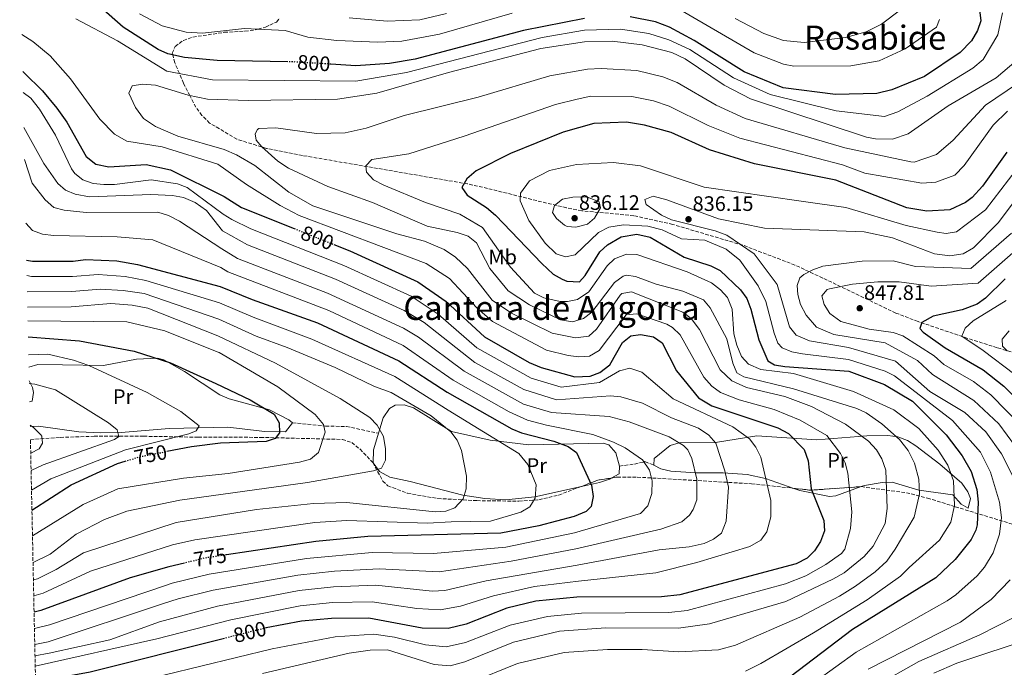
# Model space of a CAD drawing. Units: metres. Extents: x 644680 to 648134, y 4743833 to 4746219.
# Drawn here: x 644715 to 645187, y 4744138 to 4744448 of the extents above; entities that cross this region are included whole.
import ezdxf
from ezdxf.enums import TextEntityAlignment as Align

# ---------------------------------------------------------------- set-up
doc = ezdxf.new("R2010")
doc.units = ezdxf.units.M
doc.header["$MEASUREMENT"] = 0
doc.linetypes.add('DGN Style 3', pattern=[2.435890702152634, 1.739921930109024, -0.6959687720436097])
doc.linetypes.add('DGN Style 5', pattern=[1.217945351076317, 0.5219765790327072, -0.6959687720436097])
for name, color, linetype, lineweight in [('Cota de curva de nivel directora', 7, 'Continuous', 0), ('Cota de punto acotado terreno', 7, 'Continuous', 0), ('Curva de nivel directora', 30, 'Continuous', 30), ('Curva de nivel directora no vista', 30, 'DGN Style 5', 30), ('Curva de nivel intermedia', 30, 'Continuous', 0), ('Etiqueta de uso rústico', 92, 'Continuous', 0), ('Línea de cambio de uso (parcela vista)', 92, 'Continuous', 0), ('Punto acotado terreno (símbolo)', 7, 'Continuous', 0), ('Senda', 7, 'DGN Style 3', 0), ('Texto de Área (paraje) menor', 7, 'Continuous', 0), ('Zona arbolada', 92, 'DGN Style 3', 0)]:
    doc.layers.add(name, color=color, linetype=linetype, lineweight=lineweight)
doc.styles.add('Style-Arial', font='arial.ttf')

# ---------------------------------------------------------------- blocks, each defined once
blk = doc.blocks.new('5PATER')
at = {"layer": 'Punto acotado terreno (símbolo)', "linetype": 'Continuous', "lineweight": 0}
h = blk.add_hatch(color=51, dxfattribs=at)
edge = h.paths.add_edge_path()
edge.add_ellipse((0, 0), major_axis=(-0.1095731443231308, -0.1110710700762829), ratio=0.9994222409660317, start_angle=0, end_angle=360)

msp = doc.modelspace()

# ---------------------------------------------------------------- linework, layer by layer
at = {"layer": 'Curva de nivel directora', "color": 30, "linetype": 'Continuous', "lineweight": 30, "flags": 128}
for points, elevation in [([(644843.5599999997, 4744427.600000001), (644809.6899999998, 4744428.26), (644794.01, 4744429.730000001), (644785.9999999992, 4744431.390000002), (644781.4599999995, 4744433.510000001), (644764.650000001, 4744444.15), (644745.9699999993, 4744460.770000001), (644729.3099999983, 4744484.07), (644725.3799999988, 4744487.160000003), (644720.6400000004, 4744489.490000002), (644715.0599999991, 4744491.180000001)], 800.0000000000005), ([(645174.7799999998, 4744452.600000001), (645175.5099999985, 4744447.290000001), (645173.8999999993, 4744442.570000002), (645170.9299999987, 4744437.65), (645165.4900000005, 4744432.109999999), (645148.4699999995, 4744420.510000001), (645132.8799999993, 4744414.189999999), (645125.6300000005, 4744412.400000001), (645105.8400000002, 4744412.039999999), (645080.8099999984, 4744415.230000001), (645062.12, 4744422.76), (645038.1399999987, 4744437.880000001), (645026.3599999994, 4744444.300000002), (645019.6799999984, 4744446.74), (645007.5199999991, 4744449.160000001)], 800.0000000000001), ([(644985.6700000003, 4744448.380000001), (644956.4000000004, 4744442.550000002), (644904.5099999985, 4744428.83), (644892.2399999995, 4744426.890000002), (644876.0700000003, 4744425.770000001), (644864.0899999997, 4744426.500000001)], 800.0000000000001), ([(644716.4999999985, 4744422.980000001), (644717.2000000003, 4744422.42), (644725.9299999987, 4744413.750000002), (644732.8099999985, 4744405.430000001), (644737.6099999998, 4744398.680000001), (644746.8299999998, 4744382.27), (644751.5599999995, 4744378.520000001), (644757.8200000003, 4744377.250000001), (644775.5699999998, 4744378.440000001), (644787.3699999994, 4744375.920000001), (644812.9600000001, 4744363.150000001), (644821.2300000001, 4744357.880000001), (644846.519999999, 4744347.750000001)], 800.0000000000005), ([(645187.82, 4744384.29), (645176.2199999993, 4744367.970000001), (645171.369999999, 4744362.66), (645168.0699999998, 4744360.17), (645160.629999999, 4744356.779999999), (645149.5699999993, 4744356.060000001), (645140.0699999997, 4744357.600000001), (645105.9099999995, 4744370.850000001), (645067.1, 4744378.730000001), (645045.4099999998, 4744385.440000001), (645027.0799999991, 4744393.789999999), (645014.39, 4744397.300000001), (645005.730000001, 4744398.630000001), (644990.1499999994, 4744398.130000002), (644975.3199999991, 4744393.850000001), (644950.2000000001, 4744383.699999999), (644933.7499999991, 4744375.420000001), (644929.1699999992, 4744371.620000001), (644926.8099999989, 4744367.330000001), (644929.4499999987, 4744363.800000002), (644938.5799999994, 4744357.900000001), (644942.9899999994, 4744354.119999999), (644965.0999999997, 4744330.980000001), (644970.5699999993, 4744325.940000001), (644974.9300000002, 4744323.470000001), (644977.1599999985, 4744322.600000001), (644983.1299999988, 4744322.29), (644985.9800000008, 4744325.230000001), (644992.8799999986, 4744336.62), (644996.5399999998, 4744339.980000001), (645003.1799999983, 4744343.699999999), (645010.6500000005, 4744345.030000002), (645017.1300000005, 4744343.609999999), (645033.3299999987, 4744334.020000001), (645046.1399999985, 4744329.95), (645050.5399999997, 4744327.570000002), (645060.360000001, 4744318.310000001), (645063.3200000003, 4744314.279999999), (645065.35, 4744309.189999999), (645069.0499999991, 4744294.490000002), (645073.4199999989, 4744284.410000001), (645076.6699999988, 4744282.45), (645081.5999999996, 4744281.640000002), (645112.1500000001, 4744279.390000001), (645129.2999999984, 4744273.09), (645142.6600000003, 4744265.050000002), (645158.899999999, 4744248.880000004), (645166.4899999995, 4744238.84), (645170.8399999993, 4744231.289999999), (645173.5799999996, 4744222.699999999), (645174.1699999997, 4744216.610000002), (645173.6199999999, 4744205.75), (645173.0499999998, 4744203.230000001), (645170.8300000003, 4744198.75), (645163.1700000004, 4744189.130000002), (645153.8399999985, 4744180.350000001)], 825.0000000000001), ([(644865.6099999996, 4744340.100000001), (644873.169999999, 4744337.08), (644905.8099999994, 4744322.25), (644919.3500000001, 4744312.850000001), (644937.6399999983, 4744295.850000001), (644959.0699999993, 4744283.520000001), (644964.8099999991, 4744281.220000001), (644980.9299999994, 4744276.660000001), (644988.2999999986, 4744277.039999999), (644992.9799999992, 4744278.74), (644997.6999999998, 4744282.460000002), (645003.8299999988, 4744293.199999999), (645007.7499999994, 4744296.270000001), (645012.4199999986, 4744297.010000001), (645018.6799999992, 4744295.840000002), (645022.8500000001, 4744292.949999999), (645029.7199999989, 4744279.630000002), (645040.1300000005, 4744266.630000002), (645046.6599999992, 4744262.820000002), (645078.1500000008, 4744252.34), (645083.3299999996, 4744249.539999999), (645090.7500000005, 4744241.820000002), (645092.7399999998, 4744236.49), (645094.1599999992, 4744223.050000001), (645100.3199999993, 4744207.86), (645100.5299999993, 4744202.850000001), (645098.6600000008, 4744197.76), (645095.8299999988, 4744193.340000001), (645092.2900000005, 4744189.810000001), (645086.9500000007, 4744187.039999999), (645031.239999999, 4744172.28), (645022.4500000001, 4744171.230000001), (644981.9599999997, 4744171.200000001), (644962.3199999991, 4744169.2), (644948.4099999998, 4744165.930000001), (644928.9300000002, 4744158.220000002), (644920.3, 4744156.050000001), (644907.8099999998, 4744156.33), (644882.2599999995, 4744161.08), (644864.4299999995, 4744160.99), (644850.0700000006, 4744159.609999999), (644833.1500000004, 4744156.430000001), (644833.0799999988, 4744156.410000001)], 800.0000000000001), ([(644718.4000000006, 4744332.660000001), (644721.1599999988, 4744332.100000001), (644740.6600000008, 4744332.090000002), (644746.6499999989, 4744332.9), (644761.6600000003, 4744332.199999999), (644771.5599999999, 4744330.490000002), (644811.0600000002, 4744320.010000001), (644826.36, 4744313.730000001), (644857.7499999985, 4744302.590000002), (644896.5999999982, 4744284.410000001), (644919.8399999996, 4744269.390000001), (644950.8399999993, 4744251.830000001), (644955.4199999992, 4744249.810000002), (644970.9800000006, 4744245.940000001), (644977.7599999999, 4744243.380000002), (644981.8199999989, 4744240.410000001), (644988.8899999987, 4744224.730000001), (644989.8299999998, 4744219.290000001), (644988.8499999986, 4744214.500000001), (644986.3200000006, 4744212.150000001), (644980.6799999991, 4744209.720000003), (644963.7299999996, 4744205.260000001), (644945.6000000001, 4744201.83), (644881.7599999988, 4744200.2), (644856.9699999985, 4744197.84), (644814.1499999991, 4744191.42)], 775.0000000000003), ([(645187.1099999992, 4744323.66), (645177.7100000002, 4744314.430000002), (645173.6499999989, 4744311.53), (645166.5499999999, 4744308.74), (645152.6299999993, 4744305.720000001), (645147.1100000006, 4744302.730000001), (645146.2900000003, 4744299.830000001), (645147.8799999994, 4744298.020000001), (645158.3899999993, 4744290.600000001), (645176.6399999995, 4744280.029999999), (645186.4000000006, 4744272.300000001), (645201.7299999995, 4744256.910000001)], 850.0000000000002), ([(644719.1699999995, 4744295.83), (644743.6499999993, 4744293.890000002), (644769.8700000001, 4744288.920000001), (644787.3699999994, 4744283.410000001), (644809.0100000004, 4744273.529999999), (644825.4700000002, 4744265.640000002), (644836.9799999992, 4744258.890000002), (644839.4099999989, 4744254.710000002), (644839.4699999992, 4744249.939999999), (644837.3999999994, 4744247.140000002), (644833.0499999997, 4744245.78), (644811.25, 4744244.950000001), (644797.3499999995, 4744243.2), (644785.579999999, 4744240.930000001)], 750.0000000000003), ([(644720.9199999997, 4744212.850000001), (644739.6900000006, 4744225.030000002), (644761.9699999989, 4744235.12), (644765.5499999995, 4744236.230000001)], 750.0000000000005), ([(644793.9299999997, 4744187.439999999), (644786.4399999996, 4744185.590000001), (644767.9299999999, 4744180.340000001), (644725.1299999985, 4744164.740000002), (644721.9500000001, 4744163.880000001)], 775.0000000000005), ([(645153.8399999985, 4744180.350000001), (645113.9499999994, 4744155.640000002), (645080.5800000004, 4744130.279999999), (645067.3399999992, 4744123.33), (645058.3, 4744120.910000003), (645051.009999999, 4744120.370000001), (645040.8599999989, 4744120.99), (645008.239999999, 4744125.789999999), (644990.259999999, 4744125.430000002), (644966.0900000001, 4744121.680000001), (644957.1899999996, 4744119.029999999), (644935.3499999995, 4744110.25), (644927.6600000005, 4744109.279999999), (644919.2199999982, 4744110.580000001), (644904.5399999998, 4744116.670000002), (644897.49, 4744118.230000001), (644886.8199999993, 4744118.590000002), (644874.6399999999, 4744117.770000001), (644861.8799999991, 4744115.690000001), (644854.8899999997, 4744113.110000002)], 825.0000000000005), ([(644813.1399999987, 4744151.400000001), (644748.8399999993, 4744135.230000001), (644722.6599999988, 4744130.449999999)], 800.0000000000005)]:
    msp.add_lwpolyline(points, dxfattribs=dict(at, elevation=elevation))
at = {"layer": 'Curva de nivel directora no vista', "color": 30, "linetype": 'DGN Style 5', "lineweight": 30, "flags": 128}
for points, elevation in [([(644864.0899999997, 4744426.500000001), (644847.1899999996, 4744427.529999999), (644843.5599999997, 4744427.600000001)], 800.0000000000005), ([(644846.519999999, 4744347.750000001), (644865.6099999996, 4744340.100000001)], 800.0000000000005), ([(644765.5499999995, 4744236.230000001), (644772.6599999998, 4744238.439999999), (644785.579999999, 4744240.930000001)], 750.0000000000005), ([(644814.1499999991, 4744191.42), (644803.7499999988, 4744189.86), (644793.9299999997, 4744187.439999999)], 775.0000000000005), ([(644833.0799999988, 4744156.410000001), (644813.1399999987, 4744151.400000001)], 800.0000000000005)]:
    msp.add_lwpolyline(points, dxfattribs=dict(at, elevation=elevation))
at = {"layer": 'Curva de nivel intermedia', "color": 30, "linetype": 'Continuous', "lineweight": 0, "flags": 128}
for points, elevation in [([(645185.8300000007, 4744451.03), (645183.5700000008, 4744440.489999999), (645176.5900000003, 4744428.679999998), (645171.6900000009, 4744424.609999998), (645149.7600000014, 4744411.17), (645135.7200000001, 4744403.680000001), (645129.3699999999, 4744401.449999999), (645106.1200000017, 4744404.130000002), (645074.5900000001, 4744411.890000001), (645056.9800000014, 4744419.869999999), (645035.9900000007, 4744433.48), (645026.0100000007, 4744438.180000001), (645016.4199999995, 4744441.26), (645002.8699999999, 4744443.23), (644985.6000000008, 4744442.78), (644965.3300000001, 4744439.269999999), (644900.3800000001, 4744422.5), (644876.1500000008, 4744418.4), (644807.3499999996, 4744419.009999999), (644785.530000002, 4744423.130000001), (644761.8600000015, 4744437.599999999), (644741.9700000006, 4744448.249999999)], 805), ([(644951.0200000004, 4744450.970000001), (644916.2000000007, 4744440.88), (644898.1500000015, 4744437.519999999), (644886.6400000004, 4744437.009999999), (644866.9800000021, 4744437.810000001), (644853.0700000003, 4744439.51), (644842.2699999999, 4744442.560000001), (644822.6699999997, 4744443.640000001), (644802.6400000001, 4744441.329999999), (644794.740000001, 4744441.81), (644783.3400000016, 4744444.800000001), (644772.5000000009, 4744450.65)], 795), ([(644919.490000001, 4744450.730000001), (644906.7100000002, 4744447.789999999), (644891.0400000014, 4744447.17), (644872.8400000005, 4744448.679999999)], 790.0000000000001), ([(645155.7100000017, 4744447.829999999), (645154.280000001, 4744444.230000001), (645139.16, 4744433.810000001), (645126.6900000023, 4744428.109999998), (645113.1200000001, 4744425.71), (645085.8399999997, 4744425.52), (645080.9300000013, 4744426.529999998), (645066.8800000009, 4744431.930000001), (645028.6399999993, 4744454.139999999)], 795), ([(645136.9500000017, 4744452.529999999), (645127.8900000004, 4744445.659999999), (645120.5099999997, 4744442.02), (645110.6000000011, 4744439.199999999), (645090.7599999994, 4744436.81), (645080.9500000014, 4744437.880000001), (645071.4400000008, 4744441.199999999), (645057.7700000004, 4744448.449999998)], 790.0000000000001), ([(644716.1200000007, 4744440.769999999), (644721.3900000014, 4744437.33), (644729.6300000001, 4744430.41), (644739.4200000003, 4744419.539999999), (644753.4100000003, 4744400.119999999), (644760.5100000014, 4744392.939999999), (644766.4400000013, 4744389.560000001), (644783.27, 4744386.859999998), (644809.9300000012, 4744378.63), (644823.6799999998, 4744368.84), (644839.8, 4744358.71), (644848.9800000021, 4744354.01), (644909.7200000009, 4744330.989999999), (644921.0100000009, 4744323.83), (644934.0500000009, 4744309.710000001), (644941.6000000013, 4744303.210000001), (644967.44, 4744289.429999999), (644977.8499999993, 4744286.909999999), (644982.8400000005, 4744286.310000001), (644987.9600000011, 4744286.599999999), (644992.6700000007, 4744289.319999999), (645005.6200000015, 4744306.420000001), (645010.5900000002, 4744306.859999998), (645024.9900000015, 4744301.949999998), (645027.8200000012, 4744300.350000001), (645031.3700000006, 4744296.829999999), (645042.8200000015, 4744276.599999999), (645046.6200000013, 4744272.189999999), (645050.6800000004, 4744269.24), (645059.6400000012, 4744265.630000001), (645076.5200000014, 4744260.970000001), (645088.8300000004, 4744255.98), (645101.7200000007, 4744248.65), (645108.1800000004, 4744239.96), (645110.4300000012, 4744235.429999999), (645111.6900000018, 4744230.59), (645113.5800000007, 4744212.050000001), (645113.0500000009, 4744204.099999999), (645110.2500000002, 4744194.109999999), (645108.7400000015, 4744192.119999997), (645101.2400000002, 4744186.850000001), (645091.6900000015, 4744181.429999999), (645081.9500000007, 4744177.470000001), (645034.7000000011, 4744164.8), (645025.9800000016, 4744163.779999998), (644984.1400000014, 4744163.439999999), (644967.8600000002, 4744161.920000001), (644950.01, 4744157.73), (644928.6200000016, 4744149.350000001), (644919.3500000001, 4744147.289999999), (644909.4800000017, 4744148.310000001), (644894.62, 4744151.989999999), (644884.6900000013, 4744153.390000001), (644866.2199999999, 4744152.09), (644835.9700000011, 4744146.399999999), (644750.5500000014, 4744125.619999999)], 805), ([(645192.400000002, 4744428.05), (645182.7500000005, 4744419.939999999), (645159.7700000006, 4744406.579999999), (645140.7000000001, 4744393.15), (645133.1200000006, 4744390.51), (645125.0000000001, 4744390.650000001), (645120.6300000005, 4744391.51), (645065.0700000006, 4744409.9), (645052.5700000013, 4744416.480000001), (645033.8400000005, 4744429.08), (645027.400000001, 4744432.050000001), (645013.1600000006, 4744435.789999999), (644998.9200000003, 4744437.519999999), (644985.5400000005, 4744437.189999999), (644964.6100000002, 4744434.069999999), (644920.3800000005, 4744422.580000001), (644886.1100000007, 4744412.539999999), (644867.2300000001, 4744409.659999999), (644824.640000001, 4744409.050000001), (644805.0200000006, 4744409.76), (644795.7400000001, 4744411.579999999), (644780.1200000006, 4744416.4), (644773.9000000001, 4744416.939999999), (644768.9800000006, 4744416.069999999), (644767.3700000012, 4744412.649999999), (644770.5300000017, 4744405.67), (644774.4299999999, 4744400.41), (644780.0900000016, 4744396.59), (644790.8499999995, 4744391.920000001), (644813.0300000014, 4744385.56), (644818.8800000009, 4744382.989999998), (644827.6300000016, 4744377.92), (644843.9999999999, 4744365.219999999), (644855.4200000018, 4744358.65), (644895.6799999995, 4744345.270000001), (644909.0100000001, 4744341.679999998), (644918.4300000014, 4744337.730000001), (644923.8000000003, 4744333.980000001), (644929.5800000007, 4744328.600000001), (644941.4200000003, 4744313.380000001), (644950.5900000012, 4744307.16), (644970.0700000008, 4744297.63), (644981.2700000014, 4744295.329999999), (644987.6300000005, 4744296.17), (644991.360000001, 4744299.5), (645002.6200000017, 4744315.8), (645003.4900000012, 4744316.57), (645008.1500000015, 4744317.409999998), (645032.7800000011, 4744307.75), (645036.6500000001, 4744304.599999999), (645040.7400000005, 4744299.390000001), (645050.5700000009, 4744280.119999999), (645056.2300000003, 4744274.849999999), (645063.1399999993, 4744271.59), (645081.4900000001, 4744267.249999999), (645094.3300000012, 4744262.41), (645110.6000000011, 4744253.960000001), (645121.6000000006, 4744245.869999999), (645125.3900000014, 4744241.649999999), (645127.9800000018, 4744237.38), (645130.0100000014, 4744231.980000001), (645130.6500000006, 4744213.54), (645129.5599999999, 4744206.460000001), (645123.8800000005, 4744195.550000001), (645119.6100000012, 4744190.649999999), (645109.9200000016, 4744182.84), (645104.5500000005, 4744179.689999998), (645082.0600000002, 4744169.070000002), (645045.4900000002, 4744158.3), (645030.6900000012, 4744156.220000001), (644995.8100000012, 4744156.410000001), (644973.6500000015, 4744154.899999999), (644951.5999999993, 4744149.52), (644928.3600000001, 4744140.099999999), (644921.3100000003, 4744138.289999999), (644913.5300000019, 4744138.82), (644891.2600000006, 4744145.829999999), (644882.8600000008, 4744145.680000001), (644872.8700000017, 4744144.32), (644831.370000001, 4744134.630000001)], 810.0000000000002), ([(645192.9699999997, 4744417.31), (645177.7000000012, 4744406.840000001), (645162.1199999999, 4744390.019999999), (645154.1700000014, 4744383.179999999), (645143.540000001, 4744379.560000001), (645141.9600000007, 4744379.63), (645110.2400000013, 4744386.369999998), (645062.5600000003, 4744400.49), (645048.6599999998, 4744406.82), (645029.9800000003, 4744417.76), (645023.0600000003, 4744420.470000001), (645010.6900000008, 4744423.400000001), (644993.5600000003, 4744424.480000001), (644987.0800000007, 4744424.17), (644969.0400000004, 4744420.909999998), (644934.6500000021, 4744410.619999998), (644899.2699999993, 4744401.979999999), (644881.0700000003, 4744395.880000002), (644870.9000000004, 4744393.640000001), (644857.2200000011, 4744393.3), (644837.7100000001, 4744395.949999998), (644829.5400000005, 4744395.640000001), (644828.9200000013, 4744395.249999999), (644827.8000000016, 4744393.060000001), (644828.4000000006, 4744390.060000001), (644830.9900000012, 4744386.88), (644838.6500000011, 4744379.989999999), (644843.7800000008, 4744376.699999999), (644862.600000001, 4744367.869999998), (644884.040000001, 4744360.239999999), (644910.2800000019, 4744348.810000001), (644924.5500000013, 4744345.9), (644929.870000001, 4744344.099999999), (644933.7900000016, 4744340.9), (644940.2300000011, 4744328.539999997), (644949.0100000009, 4744317.849999999), (644959.1900000023, 4744311.159999999), (644974.0300000015, 4744303.96), (644979.7800000005, 4744303.119999999), (644985.0700000012, 4744304.689999999), (644989.0800000011, 4744307.730000001), (644999.990000001, 4744321.959999999), (645004.1300000005, 4744324.949999998), (645005.7000000018, 4744325.42), (645010.0600000004, 4744324.74), (645019.9800000002, 4744321.07), (645032.7699999999, 4744317.76), (645042.6300000015, 4744313.630000001), (645045.8700000002, 4744309.720000001), (645053.7400000005, 4744294.949999999), (645056.6399999994, 4744283.179999999), (645058.5700000006, 4744278.579999999), (645061.9900000005, 4744276.76), (645085.7500000005, 4744270.91), (645115.9900000001, 4744261.59), (645120.5000000007, 4744259.439999999), (645128.04, 4744254.17), (645136.4100000008, 4744246.699999998), (645140.7100000012, 4744241.430000001), (645143.6500000005, 4744235.259999999), (645145.8200000009, 4744227.720000001), (645146.0100000009, 4744220.699999999), (645143.4600000004, 4744209.449999999), (645134.4300000004, 4744194.160000001), (645130.4500000017, 4744188.369999999), (645124.7699999999, 4744183.34), (645115.4800000006, 4744176.38), (645107.6799999997, 4744171.67), (645088.7099999997, 4744161.560000001), (645057.9700000016, 4744148.17), (645049.7599999995, 4744145.829999999), (645030.7900000017, 4744144.96), (645013.2099999997, 4744146.130000001), (644996.6200000005, 4744146.140000001), (644975.8900000012, 4744144.569999998), (644953.4600000011, 4744139.359999998), (644930.6900000013, 4744130.149999999)], 815), ([(644716.7100000008, 4744412.970000001), (644720.4000000011, 4744410.130000001), (644724.5400000006, 4744404.949999999), (644732.29, 4744392.449999998), (644739.940000001, 4744376.359999999), (644741.4400000009, 4744374.189999999), (644745.300000001, 4744371.009999998), (644750.3300000002, 4744369.289999999), (644755.3100000002, 4744368.789999999), (644760.5499999993, 4744368.769999999), (644778.0500000009, 4744370.999999999), (644790.6900000009, 4744369.15), (644795.3500000011, 4744367.329999999), (644812.5800000001, 4744354.630000001), (644816.6799999992, 4744352.05), (644825.8400000012, 4744347.669999998), (644870.2800000012, 4744330.04), (644902.5400000014, 4744315.350000001), (644915.500000001, 4744306.74), (644934.0800000001, 4744290.550000001), (644960.0800000017, 4744276.050000001), (644974.4600000007, 4744271.750000001), (644992.8099999994, 4744273.949999998), (645002.310000001, 4744279.63), (645007.2400000019, 4744280.899999999), (645013.1200000005, 4744278.930000001), (645028.0800000004, 4744266.179999998), (645056.7100000009, 4744252.73), (645064.6900000006, 4744247.019999999), (645067.6900000002, 4744243.02), (645070.0199999993, 4744238.180000001), (645074.8600000006, 4744217.429999999), (645074.8499999995, 4744209.680000001), (645072.9000000004, 4744202.449999999), (645070.0000000013, 4744198.390000001), (645064.7400000019, 4744195.359999998), (645039.4100000006, 4744187.699999999), (645019.6900000018, 4744182.819999999), (644982.6900000006, 4744178.87), (644961.6200000017, 4744176.230000001), (644942.0100000004, 4744171.829999999), (644926.2700000004, 4744166.789999999), (644916.4800000001, 4744165.07), (644905.2700000008, 4744165.759999998), (644883.9300000013, 4744168.949999998), (644864.91, 4744168.539999999), (644849.4699999995, 4744166.960000001), (644816.1300000016, 4744160.239999999), (644780.6900000006, 4744151.100000001), (644722.490000001, 4744138.130000002)], 795), ([(645188.2100000011, 4744404.009999999), (645181.3700000015, 4744397.289999999), (645167.490000001, 4744377.91), (645162.9900000015, 4744373.369999998), (645153.8699999999, 4744369.989999999), (645147.2600000004, 4744369.509999999), (645119.9000000017, 4744374.31), (645109.230000001, 4744378.259999999), (645060.0500000003, 4744391.09), (645044.7599999993, 4744397.17), (645026.1200000002, 4744406.439999999), (645018.7199999995, 4744408.880000001), (645008.2099999997, 4744411.020000001), (644988.6100000016, 4744411.149999999), (644982.1100000017, 4744409.730000001), (644971.7500000016, 4744407.249999999), (644927.9700000011, 4744392.019999999), (644901.3800000015, 4744383.57), (644883.7500000005, 4744380.749999999), (644880.9200000007, 4744377.800000001), (644881.1200000017, 4744374.770000001), (644884.5500000005, 4744371.109999998), (644889.4299999999, 4744368.560000001), (644909.4700000006, 4744360.159999998), (644925.8400000011, 4744354.56), (644936.78, 4744348.199999998), (644950.1500000008, 4744329.269999999), (644961.6100000006, 4744316.720000001), (644966.1200000013, 4744314.539999999), (644974.0000000002, 4744312.86), (644977.4600000003, 4744312.750000001), (644982.3100000008, 4744313.75), (644987.6000000013, 4744317.489999999), (644996.4500000004, 4744329.84), (645000.0500000013, 4744333.24), (645005.6500000004, 4744335.480000001), (645010.6799999997, 4744335.289999999), (645034.8500000008, 4744327.029999998), (645046.5000000006, 4744321.759999998), (645050.7600000009, 4744318.449999998), (645054.1200000005, 4744314.769999999), (645056.2599999994, 4744309.09), (645057.1700000013, 4744297.350000001), (645058.5400000014, 4744291.890000001), (645060.8200000013, 4744286.480000001), (645064.1500000019, 4744282.720000001), (645070.1399999999, 4744280.269999999), (645085.650000002, 4744278.349999999), (645114.4600000012, 4744269.679999999), (645133.770000001, 4744260.949999998), (645145.7000000002, 4744252.019999999), (645155.0700000002, 4744241.619999998), (645159.6299999999, 4744234.350000001), (645162.2800000008, 4744226.92), (645162.8200000017, 4744215.109999998), (645161, 4744207.039999997), (645155.6199999999, 4744198.460000001), (645141.1400000004, 4744185.400000001), (645137.020000001, 4744181.179999999), (645121.0400000017, 4744169.929999999), (645095.3600000016, 4744154.06), (645070.1300000009, 4744139.31), (645062.660000001, 4744135.749999999)], 820), ([(644717.0599999995, 4744396.149999999), (644726.5999999993, 4744378.850000001), (644733.2500000012, 4744369.390000001), (644737.0800000001, 4744366.109999998), (644741.6900000012, 4744364.159999999), (644748.5199999998, 4744362.930000001), (644777.8099999995, 4744363.99), (644788.3300000004, 4744363.580000001), (644793.5600000008, 4744362.609999998), (644799.1300000009, 4744360.179999999), (644804.5500000013, 4744356.33), (644812.2300000013, 4744346.640000001), (644824.1600000004, 4744339.91), (644866.3700000017, 4744323.449999998), (644899.2600000004, 4744308.449999998), (644908.8100000012, 4744302.699999999), (644933.1100000021, 4744283.59), (644956.51, 4744270.619999999), (644972.1200000005, 4744265.66), (644997.9900000005, 4744267.630000001), (645003.0399999997, 4744267.15), (645013.390000001, 4744264.01), (645027.2900000014, 4744257.039999999), (645040.1399999993, 4744252.069999999), (645045.1700000007, 4744248.76), (645048.49, 4744244.96), (645052.8200000017, 4744231.71), (645054.5600000008, 4744223.849999999), (645053.3800000005, 4744207.480000001), (645051.2300000002, 4744201.82), (645047.4300000004, 4744198.92), (645042.8799999997, 4744196.81), (645035.7400000005, 4744195.189999999), (645021.3400000014, 4744193.850000001), (644982.0400000003, 4744186.539999999), (644938.5000000012, 4744179.029999998), (644918.6600000017, 4744174.369999998), (644912.6700000013, 4744174.09), (644885.600000001, 4744176.82), (644865.3900000006, 4744176.099999999), (644848.8700000005, 4744174.310000001), (644809.7500000002, 4744166.880000001), (644782.0700000019, 4744159.390000001), (644758.16, 4744150.74), (644729.1200000006, 4744144.300000001), (644722.3900000004, 4744143)], 790.0000000000001), ([(644717.3800000013, 4744380.82), (644721.0600000005, 4744369.49), (644727.2300000018, 4744361.569999999), (644731.4400000006, 4744357.880000001), (644736.4299999997, 4744356.529999998), (644746.9600000017, 4744355.500000001), (644781.2100000014, 4744355.519999999), (644786.3500000001, 4744353.970000001), (644791.6299999997, 4744351.33), (644811.8500000013, 4744337.979999999), (644819.4400000019, 4744333.42), (644862.4500000014, 4744316.850000001), (644898.9600000008, 4744300.039999999), (644906.1400000001, 4744295.709999999), (644927.940000002, 4744279.350000001), (644956.4299999995, 4744263.59), (644969.7900000014, 4744259.569999998), (644997.3500000011, 4744257.630000001), (645007.0000000005, 4744255.190000001), (645026.1000000001, 4744247.880000001), (645033.0899999995, 4744243.869999999), (645035.0300000019, 4744241.779999999), (645037.0500000003, 4744237.630000001), (645039.3900000005, 4744227.640000001), (645039.4100000006, 4744217.810000001), (645037.6800000005, 4744213.16), (645035.85, 4744210.42), (645032.1700000009, 4744207.17), (645022.0900000002, 4744203.720000001), (644981.3899999999, 4744194.220000001), (644950.4100000003, 4744188.329999999), (644915.9600000017, 4744183.230000001), (644887.2800000019, 4744184.689999998), (644865.8700000012, 4744183.66), (644848.2800000003, 4744181.659999999), (644807.7499999999, 4744174.539999999), (644790.9299999999, 4744170.359999998), (644783.5000000002, 4744167.970000001), (644728.7400000006, 4744149.73), (644722.2800000008, 4744148.38)], 785.0000000000002), ([(645192.2900000003, 4744375.900000001), (645177.6699999999, 4744356.63), (645163.8200000008, 4744346.220000001), (645158.9000000011, 4744345.289999999), (645154.4700000011, 4744346.029999998), (645139.6699999997, 4744349.249999999), (645110.7900000011, 4744357.749999999), (645089.4500000018, 4744360.779999998), (645042.8600000017, 4744367.499999999), (645012.3899999994, 4744377.779999998), (644999.5599999997, 4744379.449999998), (644981.8200000012, 4744378.42), (644968.7800000011, 4744375.600000001), (644959.2800000015, 4744370.600000001)], 830), ([(644959.2800000015, 4744370.600000001), (644954.9700000001, 4744364.759999999), (644954.7799999999, 4744361.050000001), (644958.9100000005, 4744351.609999999), (644966.6900000012, 4744340.689999998), (644972.0700000012, 4744335.569999999), (644976.5400000017, 4744334.15), (644981.0900000003, 4744335.09), (644992.2900000007, 4744345.829999999), (644997.2000000014, 4744348.449999998), (645004.2800000003, 4744349.45), (645015.9700000002, 4744348.9), (645022.7500000017, 4744347.199999999), (645031.9899999998, 4744342.769999999), (645043.2199999993, 4744342.239999999), (645053.3899999994, 4744337.859999998), (645060.01, 4744332.57), (645068.7200000006, 4744320.369999998), (645072.4700000011, 4744312.750000001), (645076.4400000009, 4744297.539999999), (645078.2699999993, 4744292.899999999), (645080.2300000017, 4744290.539999999), (645084.8699999996, 4744288.680000001), (645090.0300000008, 4744287.739999998), (645112.0899999997, 4744285.07), (645129.5599999999, 4744279.489999998), (645134.0300000003, 4744277.249999999), (645161.8600000006, 4744255.7), (645175.2200000002, 4744240.65), (645180.1100000008, 4744230.980000001), (645184.4200000003, 4744216.689999999), (645185.4200000016, 4744209.289999999), (645184.4300000013, 4744201.34), (645181.3500000013, 4744192.319999999), (645177.2600000009, 4744185.56), (645173.7300000016, 4744181.369999999), (645163.4200000007, 4744172.300000001), (645159.3700000006, 4744169.369999998), (645115.6900000006, 4744144.740000002), (645086.5700000006, 4744123.779999999)], 830), ([(645199.8899999999, 4744371.989999999), (645183.9800000021, 4744350.59), (645171.8899999999, 4744338.5), (645167.0199999993, 4744335.659999999), (645160.6700000013, 4744334.609999998), (645153.2999999998, 4744335.59), (645133.0800000003, 4744343.25), (645119.5199999996, 4744346.16), (645071.860000001, 4744347.98), (645049.8500000011, 4744352.329999999), (645025.11, 4744361.509999999), (645018.5099999994, 4744363.23), (645014.4700000006, 4744361.679999999), (645015.1600000011, 4744359.26), (645022.420000001, 4744354.15), (645027.3499999996, 4744351.859999999), (645048.1900000004, 4744346.59), (645053.7200000002, 4744344.51), (645066.91, 4744335.690000001), (645077.8500000013, 4744320.989999999), (645083.8300000003, 4744300.59), (645087.04, 4744296.670000001)], 835.0000000000001), ([(644986.6600000004, 4744362.939999999), (644979.9800000016, 4744362.83), (644975.1, 4744361.789999999), (644971.2199999997, 4744358.849999999), (644970.3300000001, 4744355.42), (644972.190000002, 4744352.55), (644976.0700000002, 4744349.380000001), (644977.2900000005, 4744348.8), (644981.5199999994, 4744348.350000001), (644986.9900000012, 4744349.850000001), (644990.4199999999, 4744352.77), (644993.3200000012, 4744357.74), (644992.6399999994, 4744360.480000001), (644986.6600000004, 4744362.939999999)], 835.0000000000003), ([(645212.6900000008, 4744355.220000002), (645174.1500000019, 4744321.51), (645151.7300000007, 4744320.16), (645136.2800000011, 4744322.25), (645126.1400000001, 4744322.199999998), (645114.0000000009, 4744321.060000001), (645103.0000000015, 4744318.92), (645101.7800000011, 4744318.460000002), (645099.270000001, 4744315.539999999), (645100.430000001, 4744311.310000001), (645103.12, 4744307.109999998), (645108.4599999998, 4744303.220000001), (645121.9400000002, 4744299.480000001), (645133.3999999999, 4744297.909999999), (645138.150000002, 4744296.34), (645153.0600000008, 4744286.829999999), (645157.6600000006, 4744282.609999999), (645171.9500000002, 4744274.390000001), (645180.2200000003, 4744268.050000002), (645195.3800000015, 4744252.630000001)], 845), ([(644718.0300000019, 4744350.239999999), (644721.2599999994, 4744346.789999999), (644725.950000001, 4744345.039999997), (644731.2700000008, 4744344.470000001), (644761.8100000002, 4744343.849999999), (644778.7999999997, 4744342.36), (644811.4500000011, 4744329.009999999), (644814.7300000002, 4744326.929999998), (644863.0999999995, 4744308.430000001), (644898.7000000015, 4744291.710000001), (644922.7699999999, 4744275.099999999), (644949.4500000012, 4744259.910000001), (644958.3000000003, 4744255.91), (644967.4600000001, 4744253.480000001), (644989.6399999999, 4744249.01), (644999.4299999999, 4744245.42), (645005.0600000003, 4744242.630000001), (645013.4500000011, 4744236.929999999), (645016.6800000012, 4744232.029999999), (645017.9500000007, 4744226.91), (645017.7899999997, 4744220.75), (645015.8600000007, 4744214.939999999), (645012.3899999994, 4744211.249999999), (644980.7500000005, 4744201.890000001), (644947.9699999993, 4744195.07), (644913.2800000015, 4744192.09), (644883.9500000015, 4744192.489999998), (644852.5100000014, 4744189.710000001), (644805.7500000015, 4744182.199999998), (644788.1699999997, 4744177.849999999), (644784.9599999998, 4744176.749999999), (644729.3399999996, 4744157.92), (644722.1199999999, 4744156.149999999)], 780), ([(645190.1500000012, 4744345.539999999), (645170.5800000001, 4744328.58), (645144.1700000013, 4744329.630000001), (645133.3999999999, 4744332.239999999), (645118.5700000017, 4744332.050000002), (645099.7500000015, 4744329.789999999), (645094.9600000017, 4744328.029999998), (645090.5899999995, 4744325.739999999), (645088.7600000012, 4744324.080000001), (645087.4000000021, 4744320.42), (645087.7400000019, 4744316.13)], 840), ([(644718.5599999994, 4744325.220000001), (644720.7499999999, 4744324.779999998), (644740.3500000001, 4744324.82), (644752.6700000004, 4744325.759999999), (644765.620000001, 4744324.710000001), (644775.5499999997, 4744322.930000001), (644810.7200000002, 4744312.23), (644826.8700000017, 4744305.32), (644855.0400000017, 4744294.739999999), (644894.8000000011, 4744276.8), (644920.3300000014, 4744260.720000001), (644954.1400000006, 4744240.02), (644958.5199999994, 4744234.66), (644962.4900000013, 4744224.92), (644961.9300000003, 4744218.609999999), (644959.3900000011, 4744214.36), (644955.0500000004, 4744211.880000001), (644940.5799999998, 4744207.55), (644921.7199999995, 4744207.300000002), (644910.3700000013, 4744206.57), (644871.8000000011, 4744207.9), (644856.4000000006, 4744206.949999998), (644798.9000000006, 4744198.57), (644788.2200000009, 4744196.279999999), (644748.9900000013, 4744183.539999999), (644726.2400000016, 4744173), (644721.7900000013, 4744171.810000001)], 770), ([(644718.7200000002, 4744317.489999999), (644740.0400000017, 4744317.560000001), (644753.6800000007, 4744318.720000001), (644764.650000001, 4744318.07), (644774.7000000003, 4744316.630000001), (644810.3700000015, 4744304.270000001), (644828.3899999994, 4744296.190000001), (644843.1100000005, 4744290.759999999), (644866.1500000005, 4744281.099999998), (644885.0100000009, 4744272.039999999), (644893.0000000017, 4744269.199999998), (644912.1600000019, 4744258.050000001), (644921.5000000005, 4744250.369999999), (644924.5300000012, 4744246.390000001), (644926.6900000004, 4744241.33), (644929.1200000001, 4744229.099999999), (644928.9300000002, 4744223.06), (644927.4400000015, 4744218.300000001), (644923.55, 4744213.989999999), (644919.130000001, 4744212.399999999), (644914.1399999999, 4744212.039999999), (644871.7899999999, 4744216.56), (644855.8200000017, 4744216.05), (644828.5599999992, 4744213.07), (644789.98, 4744206.83), (644745.5500000013, 4744192.399999999), (644732.5700000017, 4744184.33), (644723.5400000014, 4744179.989999999), (644721.6200000015, 4744179.429999999)], 765.0000000000002), ([(645087.7400000019, 4744316.13), (645089.0899999997, 4744311.32), (645091.7000000004, 4744306.26), (645096.7600000009, 4744300.430000001), (645105.1100000015, 4744296.999999999), (645129.6100000013, 4744293.029999999), (645145.1200000013, 4744284.59), (645152.2699999993, 4744277.810000001), (645172.0700000008, 4744265.430000001), (645184.0400000003, 4744254.210000001), (645191.9700000007, 4744243.289999999)], 840), ([(645187.5700000018, 4744313.31), (645171.8200000006, 4744303.470000001), (645167.9200000003, 4744300.029999998), (645166.2999999997, 4744296.119999998), (645176.5600000012, 4744289.390000001), (645191.7100000014, 4744277.84)], 855), ([(644718.87, 4744310.100000001), (644739.730000001, 4744310.289999999), (644758.7000000009, 4744311.84), (644768.870000001, 4744311.01), (644776.4500000004, 4744309.519999999), (644810.0099999995, 4744296.279999999), (644837.640000001, 4744283.189999998), (644868.5600000002, 4744266.279999999), (644882.8300000017, 4744257.199999999), (644886.3000000007, 4744253.579999999), (644889.3600000007, 4744248.140000001), (644890.3500000008, 4744242.189999998), (644890.2800000015, 4744236.73), (644888.440000002, 4744232.949999998), (644884.5300000005, 4744231.67), (644852.980000001, 4744226.01), (644791.7600000014, 4744217.529999999), (644766.4300000002, 4744212.3), (644755.7100000002, 4744208.359999998), (644742.1200000005, 4744201.26), (644729.6799999994, 4744191.720000001), (644721.4500000017, 4744187.759999999)], 760.0000000000003), ([(644719.0100000009, 4744303.470000001), (644766.3200000006, 4744303.000000001), (644784.5199999996, 4744298.800000001), (644809.6800000009, 4744288.710000001), (644810.6300000009, 4744288.3), (644838.6300000009, 4744271.829999999), (644856.5700000006, 4744258.640000002), (644860.660000001, 4744253.810000001), (644861.3800000006, 4744250.140000001), (644858.170000001, 4744240.500000001), (644854.3900000014, 4744237.189999998), (644849.0800000004, 4744235.76), (644814.9100000013, 4744230.46), (644793.5200000005, 4744228.07), (644762.1000000006, 4744222.99), (644745.4800000021, 4744215.539999999), (644721.1800000012, 4744200.5)], 755), ([(645188.9800000022, 4744298.759999998), (645185.6100000015, 4744294.750000001), (645185.7800000014, 4744291.390000002), (645188.0500000003, 4744289.149999999)], 860.0000000000002), ([(645087.04, 4744296.670000001), (645093.3099999997, 4744293.880000001), (645112.0400000005, 4744290.75), (645134.5199999998, 4744284.199999998), (645150.9599999995, 4744269.660000001), (645167.8300000007, 4744259.679999999), (645177.8800000001, 4744250.409999999), (645185.3800000013, 4744239.850000001), (645195.3100000002, 4744220.130000001)], 835.0000000000001), ([(644719.3500000006, 4744287.31), (644728.5300000005, 4744287.550000001), (644740.7900000004, 4744284.659999998), (644748.1900000012, 4744282.07), (644776.1399999999, 4744269.140000001), (644792.2700000011, 4744260.039999999), (644801.0300000008, 4744253.239999998), (644799.530000001, 4744250.850000001), (644796.0199999996, 4744249.42), (644765.6900000003, 4744241.71), (644730.0100000001, 4744227.850000001), (644720.7200000007, 4744222.4)], 745), ([(644719.65, 4744273.429999999), (644722.2699999998, 4744273.179999999), (644732.1900000017, 4744270.49), (644757.5800000011, 4744254.59), (644761.6900000017, 4744251.24), (644762.5099999997, 4744248.119999998), (644760.4500000011, 4744246.739999999), (644726.3500000011, 4744234.579999999), (644720.5199999996, 4744231.759999999)], 740.0000000000006), ([(644720.0600000013, 4744253.55), (644721.6700000007, 4744252.430000001), (644725.1799999999, 4744248.889999999), (644725.6600000005, 4744248.21), (644726.0200000004, 4744244.84), (644724.400000002, 4744242.26), (644720.4700000006, 4744240.09), (644720.3499999996, 4744240.050000002)], 735.0000000000006), ([(645189.4400000004, 4744179.38), (645180.3900000001, 4744170.029999999), (645165.7499999999, 4744159.079999999), (645121.4000000015, 4744136.699999998)], 835.0000000000001), ([(645191.3, 4744161.439999999), (645174.980000001, 4744153.160000001), (645145.7000000002, 4744140.289999999), (645124.7600000009, 4744128.560000001)], 840), ([(645200.9500000017, 4744151.76), (645163.9400000015, 4744139.499999999), (645152.8900000007, 4744134.800000001)], 845)]:
    msp.add_lwpolyline(points, dxfattribs=dict(at, elevation=elevation))
at = {"layer": 'Línea de cambio de uso (parcela vista)', "color": 92, "linetype": 'Continuous', "lineweight": 0}
for points in [[(644719.4800000006, 4744281.32, 742.8999999999943), (644723.7199999997, 4744282.65, 742.9199999999983), (644735.54, 4744282.390000001, 743.7100000000065), (644755.2000000002, 4744282.09, 747.820000000007), (644771.0700000003, 4744285.220000001, 748.5800000000019), (644781.1100000005, 4744285.630000001, 749.429999999993), (644784.1600000003, 4744284.779999999, 749.5399999999936), (644794.0599999997, 4744279.27, 749.070000000007), (644810.9400000004, 4744268.109999999, 748.7200000000012), (644815.4500000002, 4744266.109999999, 748.8899999999995), (644834.7699999996, 4744260.9, 750.3899999999995), (644843.9000000004, 4744256.109999999, 751.4799999999959), (644845.7000000002, 4744254.680000001, 751.6300000000047), (644842.3300000001, 4744250.350000001, 750.320000000007), (644832.4299999997, 4744250.439999999, 749.1999999999972), (644814.8200000003, 4744252.630000001, 747.1699999999983), (644786.6500000004, 4744251.980000001, 742.9499999999972), (644763.6900000004, 4744250, 740.2400000000052), (644753.7000000002, 4744249.92, 739.9199999999983), (644743.3300000001, 4744250.4, 739.5800000000019), (644724.1200000001, 4744253.039999999, 735.8899999999995), (644720.0800000001, 4744252.83, 735.4799999999959)], [(644719.8300000001, 4744264.640000001, 737.6100000000006), (644721.0099999999, 4744265.039999999, 737.9199999999983), (644721.6600000003, 4744269.199999999, 740.3500000000058), (644721.2100000001, 4744271.52, 741.2899999999936), (644719.6200000001, 4744274.82, 741.9799999999959)], [(644984.1573000001, 4744224.213400001, 773.0081999999966), (644961.8399999999, 4744219.25, 768.8300000000019), (644947.8799999999, 4744217.76, 766.8699999999953), (644937.9299999997, 4744218.34, 765.6199999999953), (644927.2999999998, 4744220.01, 764.3099999999977), (644902.0300000003, 4744226.600000001, 760.6000000000058), (644892.2800000003, 4744228.680000001, 759.8899999999995), (644887.4299999997, 4744231.310000001, 759.2899999999936), (644884.3899999997, 4744235.449999999, 758.6699999999983), (644884.4900000002, 4744241.689999999, 758.6000000000058), (644889.2400000002, 4744257.08, 761.5800000000019), (644892.25, 4744261.49, 761.7700000000042), (644894.9400000004, 4744263.16, 761.9600000000065), (644899.29, 4744263.289999999, 762.5), (644903.6600000003, 4744261.779999999, 763.0500000000029), (644921.8300000001, 4744250.449999999, 765.4799999999959), (644940.4400000004, 4744246.359999999, 768.2100000000065), (644958.9800000006, 4744244.130000001, 771.1499999999943), (644994.4800000006, 4744244.84, 777.6499999999943), (644997.2000000002, 4744244.039999999, 777.8899999999995), (645000.5499999998, 4744240.210000001, 777.8899999999995), (645002.4100000003, 4744233.930000001, 777.029999999999), (645002.1799999997, 4744230.279999999, 776.029999999999), (644998.4294999996, 4744228.219699999, 775.4183000000049)], [(645085.8589000005, 4744223.268300001, 796.3794000000053), (645072.3700000001, 4744227.91, 793.679999999993), (645063.5800000001, 4744229.850000001, 791.8800000000047), (645052.0999999996, 4744230.74, 789.1399999999995), (645038.8799999999, 4744230.67, 784.3699999999953), (645027, 4744231.480000001, 782.3800000000047), (645022.2300000006, 4744232.58, 781.429999999993), (645018.7400000002, 4744234.350000001, 780.7200000000012), (645018.9699999997, 4744237.52, 780.929999999993), (645026.5999999996, 4744243.75, 783.8399999999965), (645030.9100000003, 4744245.15, 785.279999999999), (645048.2800000003, 4744245.26, 790.779999999999), (645068.2100000001, 4744248.369999999, 795.8600000000006), (645096.8300000001, 4744246.52, 803.7700000000042), (645120.8899999997, 4744248.369999999, 811.4199999999983), (645130.8399999999, 4744248.609999999, 813.2100000000065), (645135.6600000003, 4744247.92, 814.0800000000019), (645140.2699999996, 4744246.130000001, 815.4900000000052), (645144.3399999999, 4744243.630000001, 817.1000000000058), (645155.8099999997, 4744234.930000001, 820.2899999999936), (645166.2699999996, 4744225.82, 821.7100000000065), (645169.2400000002, 4744221.609999999, 822.5099999999949), (645170.4699999997, 4744218.33, 822.9900000000052), (645169.3300000001, 4744213.779999999, 822.3099999999977), (645166, 4744215.710000001, 821.070000000007), (645161.9699999997, 4744220.119999999, 819.7700000000042), (645145.79, 4744222.350000001, 814.9199999999983), (645132.9699999997, 4744226.180000001, 808.8600000000006), (645128.1399999997, 4744226.15, 807.7200000000012), (645119.75, 4744224.689999999, 805.9600000000065), (645118.0546000004, 4744224.078199999, 805.4361999999965)], [(644998.4294999996, 4744228.219699999, 775.4183000000049), (644997.5199999996, 4744227.720000001, 775.2700000000042), (644992.8200000003, 4744226.140000001, 774.6300000000047), (644984.1573000001, 4744224.213400001, 773.0081999999966)], [(645118.0546000004, 4744224.078199999, 805.4361999999965), (645106.0599999997, 4744219.75, 801.7299999999959), (645102.9600000001, 4744219.42, 800.820000000007), (645088.7599999999, 4744222.27, 796.9600000000065), (645085.8589000005, 4744223.268300001, 796.3794000000053)]]:
    msp.add_polyline3d(points, dxfattribs=at)
at = {"layer": 'Senda', "color": 7, "linetype": 'DGN Style 3', "lineweight": 0}
for points in [[(644845.6999999987, 4744254.680000001, 751.6300000000048), (644861.5899999986, 4744253.100000001, 755.100000000006), (644871.5799999975, 4744252.890000002, 756.0800000000019), (644886.9600000001, 4744249.680000001, 760.1499999999943)], [(645002.4099999995, 4744233.930000002, 777.0299999999991), (645009.6, 4744234.91, 779.6399999999995), (645014.5799999977, 4744236.060000001, 779.800000000003), (645018.7399999974, 4744234.350000001, 780.7200000000012)]]:
    msp.add_polyline3d(points, dxfattribs=at)
at = {"layer": 'Zona arbolada', "color": 92, "linetype": 'DGN Style 3', "lineweight": 0, "extrusion": (-0.2878819602566658, 0.2544029986361501, 0.9232567851057011), "elevation": 1021978.340057346, "flags": 128}
msp.add_lwpolyline([(-3982114.651934036, -2453974.67743815), (-3982122.013561248, -2453970.474237624), (-3982127.104922859, -2453965.96727595)], dxfattribs=at)
at = {"layer": 'Zona arbolada', "color": 92, "linetype": 'DGN Style 3', "lineweight": 0, "extrusion": (-0.2521620942381064, 0.07382619866790983, 0.9648647421373104), "elevation": 188355.4657319264, "flags": 128}
msp.add_lwpolyline([(-4734353.278621729, -688630.5827960942), (-4734354.695078479, -688622.328850973), (-4734363.102183608, -688598.794812306)], dxfattribs=at)
at = {"layer": 'Zona arbolada', "color": 92, "linetype": 'DGN Style 3', "lineweight": 0}
for points in [[(645194.5800000001, 4744287.279999999, 857.5399999999937), (645183.2199999997, 4744290.66, 854.25), (645169.1500000004, 4744295.109999999, 852.1600000000036), (645145.3600000005, 4744303.199999999, 849.9100000000036), (645134.75, 4744307.220000001, 848.0099999999949), (645099.7300000006, 4744324.029999999, 837.7100000000065), (645086.4000000004, 4744330.26, 835.0399999999936), (645061.4600000001, 4744339.75, 834), (645027.8499999996, 4744349.74, 834.3099999999977), (645009.25, 4744353.9, 834.6300000000047), (644984.3399999999, 4744356.25, 835.3500000000058), (644976.9699999997, 4744357.720000001, 835.070000000007), (644967.4299999997, 4744359.92, 833.3600000000006), (644939.1699999999, 4744366.980000001, 824.8899999999995), (644929.6100000005, 4744369.130000001, 823.1499999999943), (644850.5, 4744382.75, 817.4199999999983), (644833.2300000006, 4744386.15, 815.6600000000036), (644819.1200000001, 4744390.539999999, 813.929999999993), (644806.0499999998, 4744398.300000001, 811.929999999993), (644802.3300000001, 4744401.930000001, 811.0500000000029), (644799.5, 4744405.859999999, 810.5899999999965), (644796.6100000005, 4744411.41, 810), (644793.5300000003, 4744417.350000001, 807.679999999993), (644791.54, 4744421.99, 805), (644789.3300000001, 4744427.180000001, 801.5399999999936), (644788.3799999999, 4744430.9, 800), (644788.1699999999, 4744431.710000001, 799.8500000000058), (644789.5, 4744434.980000001, 799.2599999999949), (644793.4600000001, 4744437.91, 798.529999999999), (644798.0700000003, 4744439.460000001, 797.9100000000036), (644813.0800000001, 4744441.77, 796.3999999999943), (644822.9800000006, 4744442.300000001, 795.5500000000029), (644827.9299999997, 4744442.91, 795.1199999999953), (644829.2699999996, 4744443.279999999, 795), (644832.7400000002, 4744444.220000001, 794.6699999999983), (644838, 4744446.66, 794.1399999999995), (644839.5800000001, 4744448.529999999, 793.9199999999983)], [(645194.5800000001, 4744287.279999999, 857.5399999999937), (645183.2199999997, 4744290.66, 854.25), (645169.1500000004, 4744295.109999999, 852.1600000000036), (645145.3600000005, 4744303.199999999, 849.9100000000036), (645134.75, 4744307.220000001, 848.0099999999949), (645099.7300000006, 4744324.029999999, 837.7100000000065), (645086.4000000004, 4744330.26, 835.0399999999936), (645061.4600000001, 4744339.75, 834), (645027.8499999996, 4744349.74, 834.3099999999977), (645009.25, 4744353.9, 834.6300000000047), (644984.3399999999, 4744356.25, 835.3500000000058), (644976.9699999997, 4744357.720000001, 835.070000000007), (644967.4299999997, 4744359.92, 833.3600000000006), (644939.1699999999, 4744366.980000001, 824.8899999999995), (644929.6100000005, 4744369.130000001, 823.1499999999943), (644850.5, 4744382.75, 817.4199999999983), (644833.2300000006, 4744386.15, 815.6600000000036), (644819.1200000001, 4744390.539999999, 813.929999999993), (644806.0499999998, 4744398.300000001, 811.929999999993), (644802.3300000001, 4744401.930000001, 811.0500000000029), (644799.5, 4744405.859999999, 810.5899999999965), (644796.6100000005, 4744411.41, 810), (644793.5300000003, 4744417.350000001, 807.679999999993), (644791.54, 4744421.99, 805), (644789.3300000001, 4744427.180000001, 801.5399999999936), (644788.3799999999, 4744430.9, 800), (644788.1699999999, 4744431.710000001, 799.8500000000058), (644789.5, 4744434.980000001, 799.2599999999949), (644793.4600000001, 4744437.91, 798.529999999999), (644798.0700000003, 4744439.460000001, 797.9100000000036), (644813.0800000001, 4744441.77, 796.3999999999943), (644822.9800000006, 4744442.300000001, 795.5500000000029), (644827.9299999997, 4744442.91, 795.1199999999953), (644829.2699999996, 4744443.279999999, 795), (644832.7400000002, 4744444.220000001, 794.6699999999983), (644838, 4744446.66, 794.1399999999995), (644839.5800000001, 4744448.529999999, 793.9199999999983)], [(644728.9199999999, 4743833.01, 851.7100000000064), (644720.2100000001, 4744246.720000001, 772.7299999999959), (644734.4900000002, 4744247.66, 740.320000000007), (644750.7100000001, 4744248.220000001, 741.5800000000019), (644774.4199999999, 4744248.220000001, 741.3899999999995), (644800.6100000005, 4744247.789999999, 742.1399999999995), (644830.3499999996, 4744247.699999999, 745.9600000000065), (644869.6100000005, 4744246.699999999, 754.7599999999949), (644874.0999999996, 4744245.17, 755.3099999999977), (644878.0800000001, 4744242.029999999, 755.6300000000047), (644884.2000000002, 4744235.640000001, 756.4799999999959), (644888.9600000001, 4744226.779999999, 758.1999999999972), (644891.4400000004, 4744224.529999999, 758.8099999999977), (644900.7999999998, 4744220.9, 760.6199999999953), (644915.3099999997, 4744218.41, 763.3899999999995), (644934.0700000003, 4744217.380000001, 766.5800000000019), (644954.1900000004, 4744217.119999999, 767.429999999993), (644963.7400000002, 4744217.789999999, 768.25), (644973.2400000002, 4744220.08, 769.7599999999949), (644991.9400000004, 4744227.16, 773.6399999999995), (645001.3099999997, 4744228.689999999, 776.1399999999995), (645010.8799999999, 4744228.640000001, 778.9400000000023), (645065.6100000005, 4744225.480000001, 796.4100000000036), (645093.9000000004, 4744222.390000001, 804.0399999999936), (645118.0800000001, 4744224.08, 810.2299999999959), (645139.7599999999, 4744221.17, 816.179999999993), (645149.8399999999, 4744218.619999999, 819.4499999999972), (645163.2199999997, 4744214.460000001, 824.8300000000019), (645210.7000000002, 4744199.970000001, 847.8399999999965)], [(644720.2100000001, 4744246.720000001, 737.320000000007), (644734.4900000002, 4744247.66, 740.320000000007), (644750.7100000001, 4744248.220000001, 741.5800000000019), (644774.4199999999, 4744248.220000001, 741.3899999999995), (644800.6100000005, 4744247.789999999, 742.1399999999995), (644830.3499999996, 4744247.699999999, 745.9600000000065), (644869.6100000005, 4744246.699999999, 754.7599999999949), (644874.0999999996, 4744245.17, 755.3099999999977), (644878.0800000001, 4744242.029999999, 755.6300000000047), (644884.2000000002, 4744235.640000001, 756.4799999999959), (644888.9600000001, 4744226.779999999, 758.1999999999972), (644891.4400000004, 4744224.529999999, 758.8099999999977), (644900.7999999998, 4744220.9, 760.6199999999953), (644915.3099999997, 4744218.41, 763.3899999999995), (644934.0700000003, 4744217.380000001, 766.5800000000019), (644954.1900000004, 4744217.119999999, 767.429999999993), (644963.7400000002, 4744217.789999999, 768.25), (644973.2400000002, 4744220.08, 769.7599999999949), (644984.1573000001, 4744224.213400001, 772.0252000000038)], [(644998.4294999996, 4744228.219699999, 775.371499999994), (645001.3099999997, 4744228.689999999, 776.1399999999995), (645010.8799999999, 4744228.640000001, 778.9400000000023), (645065.6100000005, 4744225.480000001, 796.4100000000036), (645085.8589000005, 4744223.268300001, 801.8712999999989)], [(645118.0546000004, 4744224.078199999, 810.2234999999928), (645118.0800000001, 4744224.08, 810.2299999999959), (645139.7599999999, 4744221.17, 816.179999999993), (645149.8399999999, 4744218.619999999, 819.4499999999972), (645163.2199999997, 4744214.460000001, 824.8300000000019), (645210.7000000002, 4744199.970000001, 847.8399999999965), (645251.8099999997, 4744185.220000001, 866.8899999999995), (645265.2300000006, 4744181.51, 872.929999999993), (645275.2400000002, 4744179.77, 877.5599999999978), (645287.6799999997, 4744179.210000001, 885.4799999999959), (645310.9400000004, 4744179.800000001, 905.1000000000058), (645320.3499999996, 4744180.949999999, 913.800000000003)]]:
    msp.add_polyline3d(points, dxfattribs=at)

# ---------------------------------------------------------------- block references
at = {"layer": 'Punto acotado terreno (símbolo)', "color": 7, "linetype": 'Continuous', "lineweight": 0, "xscale": 10, "yscale": 10, "zscale": 10}
for p in [(644980.8700000012, 4744352.680000001, 836.1199999999953), (645035.4099999998, 4744352.180000002, 836.1499999999946), (645117.4299999997, 4744309.550000002, 847.8099999999981)]:
    msp.add_blockref('5PATER', p, dxfattribs=at)

# ---------------------------------------------------------------- texts
at = {"layer": 'Cota de curva de nivel directora', "color": 7, "linetype": 'Continuous', "lineweight": 0, "style": 'Style-Arial'}
for s, rotation, p in [('800', 356.5162, (644855.963555779, 4744426.994350485, 800)), ('800', 338.17653, (644857.6405663581, 4744343.291174252, 800)), ('750', 10.91943, (644777.7122124773, 4744239.406860108, 750)), ('775', 8.52171, (644806.248134063, 4744190.237251461, 775)), ('800', 14.11665, (644825.3083451274, 4744154.459549784, 800))]:
    msp.add_text(s, height=7.000000000000002, rotation=rotation, dxfattribs=at).set_placement(p, align=Align.MIDDLE_CENTER)
at = {"layer": 'Cota de punto acotado terreno', "color": 7, "linetype": 'Continuous', "lineweight": 0, "style": 'Style-Arial'}
for s, p in [('836.12', (644982.9200000013, 4744356.680000001, 836.1199999999953)), ('836.15', (645037.3900000005, 4744356.180000001, 836.1499999999943)), ('847.81', (645119.4999999999, 4744313.55, 847.8099999999978))]:
    msp.add_text(s, height=7.000000000000002, dxfattribs=at).set_placement(p)
at = {"layer": 'Etiqueta de uso rústico', "color": 92, "linetype": 'Continuous', "lineweight": 0, "style": 'Style-Arial'}
for s, p in [('Mb', (644946.4002462418, 4744334.140010002, 818.9100000000036)), ('Pr', (644764.5954566066, 4744267.210010001, 743.1199999999953)), ('Pr', (644962.7354566086, 4744234.20001, 770.2299999999959)), ('Pr', (645106.7454566091, 4744236.710010002, 803.2100000000065))]:
    msp.add_text(s, height=7.000000000000002, dxfattribs=at).set_placement(p, align=Align.MIDDLE_CENTER)
at = {"layer": 'Texto de Área (paraje) menor', "color": 7, "linetype": 'Continuous', "lineweight": 0, "style": 'Style-Arial'}
for s, p in [('Rosabide', (645124.8374371435, 4744439.20001, 790)), ('Cantera de Angorra', (644969.7943424588, 4744309.710010001, 805))]:
    msp.add_text(s, height=11.5, dxfattribs=at).set_placement(p, align=Align.MIDDLE_CENTER)

doc.saveas('drawing.dxf')
